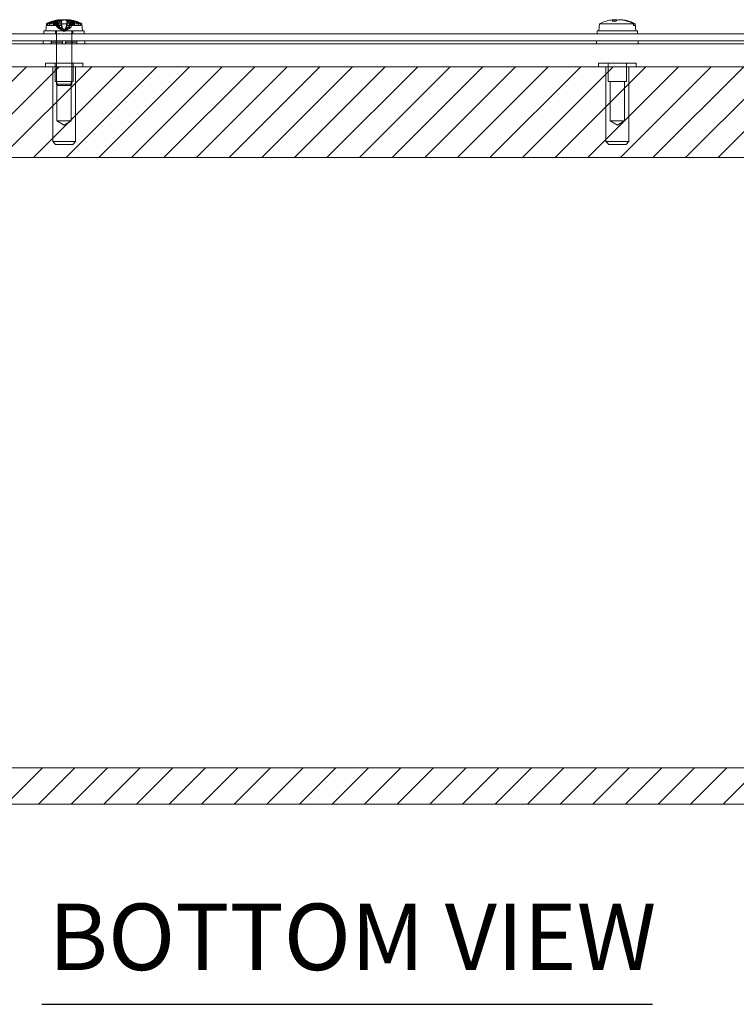
# Model space of a CAD drawing. Units: inches. Extents: x 5.1 to 99.7, y 3.7 to 61.8.
# Drawn here: x 29.3 to 37.1, y 5.8 to 16.4 of the extents above; entities that cross this region are included whole.
import ezdxf

# ---------------------------------------------------------------- set-up
doc = ezdxf.new("R2010")
doc.units = ezdxf.units.IN
doc.header["$LTSCALE"] = 6
doc.header["$MEASUREMENT"] = 0
doc.linetypes.add('DASHED', pattern=[0.2067, 0.1654, -0.0413])
for name, color, linetype, lineweight in [('Hatch (ANSI)', 7, 'Continuous', 5), ('Hidden (ANSI)', 7, 'DASHED', 15), ('Sketch Geometry (ANSI)', 7, 'Continuous', 20), ('Symbol (ANSI)', 7, 'Continuous', 18), ('Visible (ANSI)', 7, 'Continuous', 13)]:
    doc.layers.add(name, color=color, linetype=linetype, lineweight=lineweight)
doc.styles.add('Text Style179', font='tahoma.ttf')

msp = doc.modelspace()

# ---------------------------------------------------------------- hatches: boundary and pattern name
at = {"layer": 'Hatch (ANSI)'}
h = msp.add_hatch(dxfattribs=at)
h.set_pattern_fill('ANSI31', color=5, scale=2, style=0)
h.paths.add_polyline_path([(21.106, 14.948), (21.106, 8.326), (44.443, 8.326), (44.443, 14.948)], flags=0)
h.paths.add_polyline_path([(20.712, 7.932), (44.837, 7.932), (44.837, 15.932), (20.712, 15.932)])

# ---------------------------------------------------------------- linework, layer by layer
at = {"layer": 'Hidden (ANSI)'}
for p, q in [((29.595, 16.399), (29.594, 16.381)), ((29.594, 16.381), (29.661, 16.381)), ((29.617, 16.381), (29.618, 16.399)), ((29.661, 16.427), (29.661, 16.381)), ((29.661, 16.381), (29.665, 16.381)), ((29.666, 16.399), (29.665, 16.381)), ((29.665, 16.381), (29.701, 16.381)), ((29.668, 16.425), (29.666, 16.429)), ((29.701, 16.357), (29.67, 16.422)), ((29.671, 16.422), (29.671, 16.381)), ((29.671, 16.422), (29.69, 16.381)), ((29.682, 16.427), (29.681, 16.427)), ((29.683, 16.427), (29.683, 16.381)), ((29.687, 16.429), (29.689, 16.425)), ((29.689, 16.422), (29.715, 16.357)), ((29.69, 16.381), (29.702, 16.357)), ((29.691, 16.422), (29.691, 16.381)), ((29.707, 16.381), (29.691, 16.422)), ((29.739, 16.427), (29.7, 16.427)), ((29.701, 16.427), (29.701, 16.381)), ((29.701, 16.381), (29.707, 16.381)), ((29.701, 16.357), (29.715, 16.357)), ((29.706, 16.425), (29.704, 16.429)), ((29.726, 16.357), (29.705, 16.422)), ((29.707, 16.422), (29.707, 16.381)), ((29.707, 16.422), (29.72, 16.381)), ((29.707, 16.381), (29.72, 16.381)), ((29.716, 16.357), (29.707, 16.381)), ((29.709, 16.381), (29.71, 16.399)), ((29.715, 16.357), (29.716, 16.357)), ((29.72, 16.381), (29.728, 16.357)), ((29.751, 16.381), (29.72, 16.381)), ((29.726, 16.357), (29.728, 16.357)), ((29.728, 16.357), (29.754, 16.357)), ((29.741, 16.442), (29.751, 16.331)), ((29.741, 16.441), (29.751, 16.331)), ((29.742, 16.427), (29.742, 16.381)), ((29.742, 16.422), (29.752, 16.357)), ((29.743, 16.429), (29.744, 16.425)), ((29.745, 16.422), (29.745, 16.381)), ((29.751, 16.381), (29.745, 16.422)), ((29.754, 16.357), (29.751, 16.381)), ((29.795, 16.357), (29.799, 16.381)), ((29.795, 16.357), (29.822, 16.357)), ((29.807, 16.422), (29.797, 16.357)), ((29.807, 16.428), (29.798, 16.331)), ((29.808, 16.442), (29.799, 16.331)), ((29.799, 16.381), (29.804, 16.422)), ((29.799, 16.381), (29.804, 16.381)), ((29.804, 16.422), (29.804, 16.381)), ((29.804, 16.381), (29.807, 16.381)), ((29.806, 16.429), (29.805, 16.425)), ((29.807, 16.427), (29.807, 16.381)), ((29.807, 16.381), (29.84, 16.381)), ((29.849, 16.427), (29.81, 16.427)), ((29.829, 16.381), (29.822, 16.357)), ((29.822, 16.357), (29.823, 16.357)), ((29.823, 16.357), (29.844, 16.422)), ((29.836, 16.403), (29.829, 16.381)), ((29.833, 16.357), (29.843, 16.381)), ((29.833, 16.357), (29.835, 16.357)), ((29.86, 16.422), (29.835, 16.357)), ((29.835, 16.357), (29.848, 16.357)), ((29.84, 16.399), (29.883, 16.399)), ((29.843, 16.381), (29.858, 16.422)), ((29.859, 16.381), (29.847, 16.357)), ((29.848, 16.357), (29.879, 16.422)), ((29.858, 16.422), (29.858, 16.381)), ((29.878, 16.422), (29.859, 16.381)), ((29.862, 16.429), (29.86, 16.425)), ((29.887, 16.427), (29.867, 16.427)), ((29.867, 16.427), (29.867, 16.381)), ((29.878, 16.422), (29.878, 16.381)), ((29.881, 16.425), (29.883, 16.429)), ((29.884, 16.381), (29.932, 16.381)), ((29.888, 16.427), (29.888, 16.381)), ((29.932, 16.381), (29.931, 16.399)), ((29.932, 16.381), (29.956, 16.381)), ((29.954, 16.399), (29.956, 16.381)), ((29.681, 16.321), (29.681, 16.288)), ((29.691, 16.321), (29.691, 15.742)), ((29.775, 16.316), (29.745, 16.332)), ((29.775, 16.316), (29.804, 16.332)), ((29.858, 16.321), (29.858, 15.742)), ((29.869, 16.321), (29.869, 16.288)), ((29.636, 16.182), (29.636, 16.214)), ((29.637, 16.198), (29.637, 16.214)), ((29.637, 16.198), (29.637, 16.214)), ((29.637, 16.198), (29.637, 16.182)), ((29.637, 16.198), (29.637, 16.182)), ((29.637, 16.198), (29.756, 16.198)), ((29.687, 16.198), (29.687, 16.214)), ((29.687, 16.214), (29.687, 16.198)), ((29.687, 16.198), (29.687, 16.182)), ((29.687, 16.182), (29.687, 16.198)), ((29.756, 16.198), (29.758, 16.198)), ((29.756, 16.198), (29.756, 16.198)), ((29.756, 16.198), (29.756, 16.182)), ((29.756, 16.198), (29.756, 16.182)), ((29.757, 16.198), (29.757, 16.214)), ((29.757, 16.198), (29.757, 16.214)), ((29.757, 16.214), (29.757, 16.198)), ((29.758, 16.198), (29.758, 16.214)), ((29.758, 16.198), (29.758, 16.182)), ((29.758, 16.198), (29.758, 16.198)), ((29.758, 16.182), (29.758, 16.198)), ((29.791, 16.198), (29.912, 16.198)), ((29.791, 16.198), (29.791, 16.182)), ((29.791, 16.182), (29.791, 16.198)), ((29.792, 16.198), (29.792, 16.214)), ((29.792, 16.214), (29.792, 16.198)), ((29.792, 16.198), (29.792, 16.214)), ((29.793, 16.198), (29.793, 16.214)), ((29.793, 16.198), (29.793, 16.182)), ((29.793, 16.198), (29.793, 16.182)), ((29.862, 16.198), (29.862, 16.214)), ((29.862, 16.214), (29.862, 16.198)), ((29.862, 16.198), (29.862, 16.182)), ((29.862, 16.182), (29.862, 16.198)), ((29.912, 16.198), (29.912, 16.214)), ((29.912, 16.198), (29.912, 16.182)), ((29.912, 16.198), (29.913, 16.198)), ((29.913, 16.198), (29.913, 16.214)), ((29.913, 16.198), (29.913, 16.182)), ((29.914, 16.182), (29.914, 16.214)), ((29.978, 15.97), (29.572, 15.97)), ((29.572, 15.97), (29.572, 15.932)), ((29.651, 15.932), (29.651, 15.119)), ((29.677, 15.77), (29.677, 15.97)), ((29.873, 15.77), (29.873, 15.97)), ((29.899, 15.932), (29.899, 15.119)), ((29.978, 15.97), (29.978, 15.932)), ((35.978, 15.97), (35.572, 15.97)), ((35.572, 15.97), (35.572, 15.932)), ((35.651, 15.932), (35.651, 15.119)), ((35.677, 15.77), (35.677, 15.97)), ((35.873, 15.77), (35.873, 15.97)), ((35.899, 15.932), (35.899, 15.119)), ((35.978, 15.97), (35.978, 15.932)), ((29.873, 15.77), (29.677, 15.77)), ((29.691, 15.742), (29.858, 15.742)), ((29.706, 15.727), (29.691, 15.742)), ((29.697, 15.345), (29.697, 15.77)), ((29.843, 15.727), (29.706, 15.727)), ((29.843, 15.727), (29.858, 15.742)), ((29.853, 15.345), (29.853, 15.77)), ((35.873, 15.77), (35.677, 15.77)), ((35.697, 15.345), (35.697, 15.77)), ((35.853, 15.345), (35.853, 15.77)), ((29.853, 15.345), (29.697, 15.345)), ((29.775, 15.298), (29.697, 15.345)), ((29.775, 15.298), (29.853, 15.345)), ((35.853, 15.345), (35.697, 15.345)), ((35.775, 15.298), (35.697, 15.345)), ((35.775, 15.298), (35.853, 15.345)), ((29.651, 15.119), (29.899, 15.119)), ((29.681, 15.089), (29.651, 15.119)), ((29.869, 15.089), (29.681, 15.089)), ((29.869, 15.089), (29.899, 15.119)), ((35.651, 15.119), (35.899, 15.119)), ((35.681, 15.089), (35.651, 15.119)), ((35.869, 15.089), (35.681, 15.089)), ((35.869, 15.089), (35.899, 15.119))]:
    msp.add_line(p, q, dxfattribs=at)
for centre, major_axis, ratio, start_param, end_param in [((29.765, 16.009), (0, 0.435), 0.889408, 0.273918, 0.456716), ((29.785, 16.009), (0, 0.435), 0.8679, 0.273918, 0.456716), ((29.772, 16.009), (0, 0.435), 0.935512, 0.264765, 0.277279), ((29.783, 16.01), (-0.083, 0.427), 0.889367, 6.202507, 6.373928), ((29.757, 16.009), (0, 0.435), 0.473809, 0.273918, 0.456716), ((29.779, 16.009), (0, 0.435), 0.805964, 0.264765, 0.277279), ((29.766, 16.01), (0.074, 0.428), 0.860915, 0.233238, 0.41036), ((29.79, 16.01), (-0.044, 0.432), 0.501228, 0.033943, 0.224902), ((29.769, 16.009), (0, 0.435), 0.570626, 0.264765, 0.277279), ((29.79, 16.01), (-0.043, 0.432), 0.47848, 0.036951, 0.214073), ((29.793, 16.009), (0, 0.435), 0.433634, 0.273918, 0.456716), ((29.759, 16.01), (0.042, 0.433), 0.44881, 0.137281, 0.319555), ((29.781, 16.009), (0, 0.435), 0.328642, 0.264765, 0.277279), ((29.758, 16.01), (0.042, 0.433), 0.425334, 0.137599, 0.302892), ((29.791, 16.01), (-0.042, 0.433), 0.44881, 5.96363, 6.148888), ((29.784, 16.01), (-0.074, 0.428), 0.860915, 5.872825, 6.049947), ((29.783, 16.01), (-0.078, 0.428), 0.873762, 5.849751, 6.01346), ((29.759, 16.01), (0.044, 0.432), 0.501228, 6.058283, 6.249242), ((29.767, 16.01), (0.083, 0.427), 0.889367, 6.192443, 6.36088), ((29.767, 16.01), (0.087, 0.426), 0.90083, 6.190119, 6.36925), ((29.771, 16.009), (0, 0.435), 0.805964, 6.005906, 6.01842), ((29.765, 16.009), (0, 0.435), 0.8679, 5.826469, 6.009268), ((29.777, 16.009), (0, 0.435), 0.935512, 6.005906, 6.01842), ((29.784, 16.009), (0, 0.435), 0.889408, 5.826469, 6.009268)]:
    msp.add_ellipse(centre, major_axis=major_axis, ratio=ratio, start_param=start_param, end_param=end_param, dxfattribs=at)
for points, knots in [([(29.662, 16.427), (29.663, 16.427), (29.664, 16.427), (29.666, 16.426), (29.667, 16.425), (29.669, 16.424), (29.669, 16.423), (29.67, 16.422)], [0.03578156, 0.03578156, 0.03578156, 0.03578156, 0.04475722, 0.04475722, 0.05362937, 0.05362937, 0.06081184, 0.06081184, 0.06081184, 0.06081184]), ([(29.671, 16.422), (29.67, 16.423), (29.67, 16.424), (29.669, 16.425), (29.669, 16.425), (29.668, 16.425)], [0.08172985, 0.08172985, 0.08172985, 0.08172985, 0.08891232, 0.08891232, 0.09191962, 0.09191962, 0.09191962, 0.09191962]), ([(29.671, 16.422), (29.67, 16.423), (29.67, 16.424), (29.669, 16.425), (29.669, 16.425), (29.668, 16.425)], [0.08123708, 0.08123708, 0.08123708, 0.08123708, 0.08845387, 0.08845387, 0.09142298, 0.09142298, 0.09142298, 0.09142298]), ([(29.689, 16.422), (29.689, 16.423), (29.688, 16.424), (29.687, 16.425), (29.686, 16.426), (29.684, 16.427), (29.683, 16.427), (29.681, 16.427), (29.681, 16.427), (29.68, 16.427)], [0.08172985, 0.08172985, 0.08172985, 0.08172985, 0.08891232, 0.08891232, 0.09778447, 0.09778447, 0.10676013, 0.10676013, 0.1130798, 0.1130798, 0.1130798, 0.1130798]), ([(29.689, 16.425), (29.689, 16.425), (29.689, 16.425), (29.69, 16.424), (29.691, 16.423), (29.691, 16.422)], [0.05062207, 0.05062207, 0.05062207, 0.05062207, 0.05362937, 0.05362937, 0.06081184, 0.06081184, 0.06081184, 0.06081184]), ([(29.689, 16.425), (29.689, 16.425), (29.689, 16.425), (29.69, 16.424), (29.691, 16.423), (29.691, 16.422)], [0.05012859, 0.05012859, 0.05012859, 0.05012859, 0.05309771, 0.05309771, 0.06031449, 0.06031449, 0.06031449, 0.06031449]), ([(29.699, 16.427), (29.7, 16.427), (29.7, 16.427), (29.701, 16.427), (29.702, 16.427), (29.703, 16.426), (29.703, 16.425), (29.704, 16.424), (29.705, 16.423), (29.705, 16.422)], [0.02946189, 0.02946189, 0.02946189, 0.02946189, 0.03578156, 0.03578156, 0.04475722, 0.04475722, 0.05362937, 0.05362937, 0.06081184, 0.06081184, 0.06081184, 0.06081184]), ([(29.707, 16.422), (29.707, 16.423), (29.707, 16.424), (29.706, 16.425), (29.706, 16.425), (29.706, 16.425)], [0.08172985, 0.08172985, 0.08172985, 0.08172985, 0.08891232, 0.08891232, 0.09191962, 0.09191962, 0.09191962, 0.09191962]), ([(29.707, 16.422), (29.707, 16.423), (29.707, 16.424), (29.706, 16.425), (29.706, 16.425), (29.706, 16.425)], [0.08123708, 0.08123708, 0.08123708, 0.08123708, 0.08845387, 0.08845387, 0.09142298, 0.09142298, 0.09142298, 0.09142298]), ([(29.742, 16.422), (29.742, 16.423), (29.742, 16.424), (29.742, 16.425), (29.741, 16.426), (29.74, 16.427), (29.74, 16.427), (29.739, 16.427), (29.738, 16.427), (29.738, 16.427)], [0.08172985, 0.08172985, 0.08172985, 0.08172985, 0.08891232, 0.08891232, 0.09778447, 0.09778447, 0.10676013, 0.10676013, 0.1130798, 0.1130798, 0.1130798, 0.1130798]), ([(29.74, 16.442), (29.741, 16.442), (29.741, 16.442), (29.741, 16.442), (29.74, 16.442), (29.739, 16.442), (29.739, 16.442), (29.739, 16.442)], [0.0305825, 0.0305825, 0.0305825, 0.0305825, 0.04243521, 0.04243521, 0.05657382, 0.05657382, 0.05880976, 0.05880976, 0.05880976, 0.05880976]), ([(29.74, 16.442), (29.74, 16.442), (29.741, 16.442), (29.741, 16.442), (29.741, 16.442), (29.741, 16.442)], [0, 0, 0, 0, 0.0141483, 0.0141483, 0.0180006, 0.0180006, 0.0180006, 0.0180006]), ([(29.744, 16.425), (29.744, 16.425), (29.745, 16.425), (29.745, 16.424), (29.745, 16.423), (29.745, 16.422)], [0.05062207, 0.05062207, 0.05062207, 0.05062207, 0.05362937, 0.05362937, 0.06081184, 0.06081184, 0.06081184, 0.06081184]), ([(29.744, 16.425), (29.744, 16.425), (29.745, 16.425), (29.745, 16.424), (29.745, 16.423), (29.745, 16.422)], [0.05012859, 0.05012859, 0.05012859, 0.05012859, 0.05309771, 0.05309771, 0.06031449, 0.06031449, 0.06031449, 0.06031449]), ([(29.764, 16.442), (29.762, 16.442), (29.761, 16.442), (29.757, 16.442), (29.755, 16.442), (29.753, 16.442), (29.753, 16.442), (29.753, 16.442)], [0.0305825, 0.0305825, 0.0305825, 0.0305825, 0.04243521, 0.04243521, 0.05657382, 0.05657382, 0.05880976, 0.05880976, 0.05880976, 0.05880976]), ([(29.785, 16.442), (29.787, 16.442), (29.788, 16.442), (29.792, 16.442), (29.794, 16.442), (29.796, 16.442), (29.796, 16.442), (29.796, 16.442)], [0.0305825, 0.0305825, 0.0305825, 0.0305825, 0.04243521, 0.04243521, 0.05657382, 0.05657382, 0.05880976, 0.05880976, 0.05880976, 0.05880976]), ([(29.805, 16.425), (29.805, 16.425), (29.805, 16.425), (29.804, 16.424), (29.804, 16.423), (29.804, 16.422)], [0.05012859, 0.05012859, 0.05012859, 0.05012859, 0.05309771, 0.05309771, 0.06031449, 0.06031449, 0.06031449, 0.06031449]), ([(29.805, 16.425), (29.805, 16.425), (29.805, 16.425), (29.804, 16.424), (29.804, 16.423), (29.804, 16.422)], [0.05062207, 0.05062207, 0.05062207, 0.05062207, 0.05362937, 0.05362937, 0.06081184, 0.06081184, 0.06081184, 0.06081184]), ([(29.807, 16.422), (29.807, 16.423), (29.807, 16.424), (29.808, 16.425), (29.808, 16.426), (29.809, 16.427), (29.81, 16.427), (29.811, 16.427), (29.811, 16.427), (29.811, 16.427)], [0.08172985, 0.08172985, 0.08172985, 0.08172985, 0.08891232, 0.08891232, 0.09778447, 0.09778447, 0.10676013, 0.10676013, 0.1130798, 0.1130798, 0.1130798, 0.1130798]), ([(29.809, 16.442), (29.808, 16.442), (29.808, 16.442), (29.808, 16.442), (29.809, 16.442), (29.81, 16.442), (29.81, 16.442), (29.81, 16.442)], [0.0305825, 0.0305825, 0.0305825, 0.0305825, 0.04243521, 0.04243521, 0.05657382, 0.05657382, 0.05880976, 0.05880976, 0.05880976, 0.05880976]), ([(29.842, 16.422), (29.842, 16.423), (29.843, 16.424), (29.843, 16.425), (29.843, 16.425), (29.843, 16.425)], [0.08172985, 0.08172985, 0.08172985, 0.08172985, 0.08891232, 0.08891232, 0.09191962, 0.09191962, 0.09191962, 0.09191962]), ([(29.85, 16.427), (29.85, 16.427), (29.849, 16.427), (29.848, 16.427), (29.847, 16.427), (29.846, 16.426), (29.846, 16.425), (29.845, 16.424), (29.844, 16.423), (29.844, 16.422)], [0.02946189, 0.02946189, 0.02946189, 0.02946189, 0.03578156, 0.03578156, 0.04475722, 0.04475722, 0.05362937, 0.05362937, 0.06081184, 0.06081184, 0.06081184, 0.06081184]), ([(29.86, 16.425), (29.86, 16.425), (29.86, 16.425), (29.859, 16.424), (29.858, 16.423), (29.858, 16.422)], [0.05012859, 0.05012859, 0.05012859, 0.05012859, 0.05309771, 0.05309771, 0.06031449, 0.06031449, 0.06031449, 0.06031449]), ([(29.86, 16.425), (29.86, 16.425), (29.86, 16.425), (29.859, 16.424), (29.858, 16.423), (29.858, 16.422)], [0.05062207, 0.05062207, 0.05062207, 0.05062207, 0.05362937, 0.05362937, 0.06081184, 0.06081184, 0.06081184, 0.06081184]), ([(29.86, 16.422), (29.86, 16.423), (29.861, 16.424), (29.862, 16.425), (29.863, 16.426), (29.865, 16.427), (29.866, 16.427), (29.868, 16.427), (29.869, 16.427), (29.869, 16.427)], [0.08172985, 0.08172985, 0.08172985, 0.08172985, 0.08891232, 0.08891232, 0.09778447, 0.09778447, 0.10676013, 0.10676013, 0.1130798, 0.1130798, 0.1130798, 0.1130798]), ([(29.878, 16.422), (29.879, 16.423), (29.879, 16.424), (29.88, 16.425), (29.881, 16.425), (29.881, 16.425)], [0.08123708, 0.08123708, 0.08123708, 0.08123708, 0.08845387, 0.08845387, 0.09142298, 0.09142298, 0.09142298, 0.09142298]), ([(29.878, 16.422), (29.879, 16.423), (29.879, 16.424), (29.88, 16.425), (29.881, 16.425), (29.881, 16.425)], [0.08172985, 0.08172985, 0.08172985, 0.08172985, 0.08891232, 0.08891232, 0.09191962, 0.09191962, 0.09191962, 0.09191962]), ([(29.889, 16.427), (29.889, 16.427), (29.888, 16.427), (29.886, 16.427), (29.885, 16.427), (29.883, 16.426), (29.882, 16.425), (29.88, 16.424), (29.88, 16.423), (29.879, 16.422)], [0.02946189, 0.02946189, 0.02946189, 0.02946189, 0.03578156, 0.03578156, 0.04475722, 0.04475722, 0.05362937, 0.05362937, 0.06081184, 0.06081184, 0.06081184, 0.06081184]), ([(29.748, 16.337), (29.749, 16.335), (29.75, 16.334), (29.751, 16.332), (29.751, 16.331), (29.751, 16.33), (29.751, 16.33), (29.749, 16.33), (29.748, 16.33), (29.746, 16.331), (29.745, 16.332), (29.742, 16.334), (29.739, 16.335), (29.737, 16.337)], [0.264127, 0.264127, 0.264127, 0.264127, 0.2852465, 0.2852465, 0.3001456, 0.3001456, 0.3150448, 0.3150448, 0.3299439, 0.3299439, 0.344843, 0.344843, 0.3659625, 0.3659625, 0.3659625, 0.3659625]), ([(29.737, 16.337), (29.739, 16.335), (29.742, 16.334), (29.745, 16.332), (29.746, 16.331), (29.748, 16.33), (29.749, 16.33), (29.75, 16.33), (29.751, 16.33), (29.751, 16.331), (29.75, 16.332), (29.749, 16.334), (29.748, 16.335), (29.747, 16.337)], [0.264127, 0.264127, 0.264127, 0.264127, 0.2852465, 0.2852465, 0.3001456, 0.3001456, 0.3150448, 0.3150448, 0.3299439, 0.3299439, 0.344843, 0.344843, 0.3659625, 0.3659625, 0.3659625, 0.3659625]), ([(29.747, 16.337), (29.75, 16.335), (29.752, 16.334), (29.757, 16.332), (29.759, 16.331), (29.763, 16.33), (29.765, 16.33), (29.768, 16.33), (29.77, 16.33), (29.774, 16.331), (29.775, 16.332), (29.778, 16.334), (29.78, 16.335), (29.781, 16.337)], [0.264127, 0.264127, 0.264127, 0.264127, 0.2852465, 0.2852465, 0.3001456, 0.3001456, 0.3150448, 0.3150448, 0.3299439, 0.3299439, 0.344843, 0.344843, 0.3659625, 0.3659625, 0.3659625, 0.3659625]), ([(29.782, 16.337), (29.781, 16.335), (29.779, 16.334), (29.776, 16.332), (29.774, 16.331), (29.771, 16.33), (29.769, 16.33), (29.765, 16.33), (29.763, 16.33), (29.759, 16.331), (29.757, 16.332), (29.753, 16.334), (29.75, 16.335), (29.748, 16.337)], [0.264127, 0.264127, 0.264127, 0.264127, 0.2852465, 0.2852465, 0.3001456, 0.3001456, 0.3150448, 0.3150448, 0.3299439, 0.3299439, 0.344843, 0.344843, 0.3659625, 0.3659625, 0.3659625, 0.3659625]), ([(29.802, 16.337), (29.799, 16.335), (29.797, 16.334), (29.793, 16.332), (29.791, 16.331), (29.787, 16.33), (29.784, 16.33), (29.781, 16.33), (29.779, 16.33), (29.775, 16.331), (29.774, 16.332), (29.771, 16.334), (29.77, 16.335), (29.768, 16.337)], [0.264127, 0.264127, 0.264127, 0.264127, 0.2852465, 0.2852465, 0.3001456, 0.3001456, 0.3150448, 0.3150448, 0.3299439, 0.3299439, 0.344843, 0.344843, 0.3659625, 0.3659625, 0.3659625, 0.3659625]), ([(29.768, 16.337), (29.769, 16.335), (29.77, 16.334), (29.773, 16.332), (29.775, 16.331), (29.778, 16.33), (29.78, 16.33), (29.784, 16.33), (29.786, 16.33), (29.79, 16.331), (29.792, 16.332), (29.796, 16.334), (29.799, 16.335), (29.801, 16.337)], [0.264127, 0.264127, 0.264127, 0.264127, 0.2852465, 0.2852465, 0.3001456, 0.3001456, 0.3150448, 0.3150448, 0.3299439, 0.3299439, 0.344843, 0.344843, 0.3659625, 0.3659625, 0.3659625, 0.3659625]), ([(29.802, 16.337), (29.8, 16.335), (29.799, 16.334), (29.798, 16.332), (29.798, 16.331), (29.798, 16.33), (29.799, 16.33), (29.8, 16.33), (29.801, 16.33), (29.803, 16.331), (29.804, 16.332), (29.808, 16.334), (29.81, 16.335), (29.812, 16.337)], [0.264127, 0.264127, 0.264127, 0.264127, 0.2852465, 0.2852465, 0.3001456, 0.3001456, 0.3150448, 0.3150448, 0.3299439, 0.3299439, 0.344843, 0.344843, 0.3659625, 0.3659625, 0.3659625, 0.3659625]), ([(29.812, 16.337), (29.81, 16.335), (29.807, 16.334), (29.804, 16.332), (29.803, 16.331), (29.801, 16.33), (29.8, 16.33), (29.799, 16.33), (29.799, 16.33), (29.798, 16.331), (29.799, 16.332), (29.8, 16.334), (29.801, 16.335), (29.802, 16.337)], [0.264127, 0.264127, 0.264127, 0.264127, 0.2852465, 0.2852465, 0.3001456, 0.3001456, 0.3150448, 0.3150448, 0.3299439, 0.3299439, 0.344843, 0.344843, 0.3659625, 0.3659625, 0.3659625, 0.3659625])]:
    msp.add_open_spline(points, degree=3, knots=knots, dxfattribs=at)
for points, weights in [([(29.737, 16.337), (29.725, 16.343), (29.701, 16.357)], [1.81116504856, 1.43005778529, 1]), ([(29.702, 16.357), (29.725, 16.343), (29.737, 16.337)], [1, 1.43005778529, 1.81116504856]), ([(29.715, 16.357), (29.737, 16.343), (29.747, 16.337)], [1, 1.43005778529, 1.81116504856]), ([(29.748, 16.337), (29.737, 16.343), (29.716, 16.357)], [1.81116504856, 1.43005778529, 1]), ([(29.747, 16.337), (29.74, 16.343), (29.726, 16.357)], [1.81116504856, 1.43005778529, 1]), ([(29.728, 16.357), (29.741, 16.343), (29.748, 16.337)], [1, 1.43005778529, 1.81116504856]), ([(29.752, 16.357), (29.762, 16.343), (29.768, 16.337)], [1, 1.43005778529, 1.81116504856]), ([(29.768, 16.337), (29.764, 16.343), (29.754, 16.357)], [1.81116504856, 1.43005778529, 1]), ([(29.781, 16.337), (29.786, 16.343), (29.795, 16.357)], [1.81116504856, 1.43005778529, 1]), ([(29.797, 16.357), (29.787, 16.343), (29.782, 16.337)], [1, 1.43005778529, 1.81116504856]), ([(29.801, 16.337), (29.812, 16.343), (29.833, 16.357)], [1.81116504856, 1.43005778529, 1]), ([(29.822, 16.357), (29.808, 16.343), (29.802, 16.337)], [1, 1.43005778529, 1.81116504856]), ([(29.835, 16.357), (29.813, 16.343), (29.802, 16.337)], [1, 1.43005778529, 1.81116504856]), ([(29.802, 16.337), (29.809, 16.343), (29.823, 16.357)], [1.81116504856, 1.43005778529, 1]), ([(29.812, 16.337), (29.824, 16.343), (29.848, 16.357)], [1.81116504856, 1.43005778529, 1]), ([(29.847, 16.357), (29.824, 16.343), (29.812, 16.337)], [1, 1.43005778529, 1.81116504856])]:
    msp.add_rational_spline(points, weights, degree=2, dxfattribs=at)
at = {"layer": 'Sketch Geometry (ANSI)', "color": 5}
for p, q in [((44.837, 15.932), (20.712, 15.932)), ((44.443, 14.948), (21.106, 14.948)), ((21.106, 8.326), (44.443, 8.326)), ((20.712, 7.932), (44.837, 7.932))]:
    msp.add_line(p, q, dxfattribs=at)
at = {"layer": 'Symbol (ANSI)', "lineweight": 30}
msp.add_line((29.534, 5.759), (36.157, 5.759), dxfattribs=at)
at = {"layer": 'Visible (ANSI)'}
for p, q in [((29.582, 16.399), (29.575, 16.321)), ((29.582, 16.399), (29.84, 16.399)), ((29.681, 16.427), (29.662, 16.427)), ((29.741, 16.442), (29.741, 16.441)), ((29.808, 16.442), (29.807, 16.428)), ((29.842, 16.422), (29.836, 16.403)), ((29.84, 16.381), (29.84, 16.399)), ((29.84, 16.381), (29.884, 16.381)), ((29.842, 16.422), (29.842, 16.381)), ((29.843, 16.425), (29.845, 16.429)), ((29.848, 16.427), (29.848, 16.381)), ((29.883, 16.399), (29.884, 16.381)), ((29.883, 16.399), (29.967, 16.399)), ((29.967, 16.399), (29.974, 16.321)), ((35.582, 16.399), (35.575, 16.321)), ((35.582, 16.399), (35.949, 16.399)), ((35.76, 16.427), (35.718, 16.427)), ((35.744, 16.442), (35.746, 16.427)), ((35.805, 16.442), (35.805, 16.442)), ((35.885, 16.425), (35.888, 16.429)), ((35.893, 16.427), (35.893, 16.423)), ((35.95, 16.381), (35.949, 16.399)), ((35.95, 16.381), (35.965, 16.381)), ((35.964, 16.399), (35.965, 16.381)), ((35.964, 16.399), (35.967, 16.399)), ((35.967, 16.399), (35.974, 16.321)), ((44.775, 16.288), (20.775, 16.288)), ((29.993, 16.321), (29.556, 16.321)), ((29.556, 16.321), (29.556, 16.288)), ((29.993, 16.321), (29.993, 16.288)), ((35.993, 16.321), (35.556, 16.321)), ((35.556, 16.321), (35.556, 16.288)), ((35.993, 16.321), (35.993, 16.288)), ((44.712, 16.182), (20.712, 16.182)), ((20.775, 16.214), (44.775, 16.214)), ((29.548, 16.182), (29.548, 16.214)), ((30.001, 16.182), (30.001, 16.214)), ((35.548, 16.214), (35.548, 16.182)), ((36.001, 16.214), (36.001, 16.182)), ((20.818, 15.932), (44.731, 15.932)), ((44.732, 7.932), (20.817, 7.932))]:
    msp.add_line(p, q, dxfattribs=at)
for centre, start, end in [((29.775, 16.009), 96.1094, 116.2919), ((29.775, 16.009), 95.7951, 96.1094), ((29.775, 16.009), 83.8906, 84.2049), ((29.775, 16.009), 63.7081, 83.8906), ((35.775, 16.009), 99.2496, 116.2919), ((35.775, 16.009), 63.7081, 80.7504)]:
    msp.add_arc(centre, 0.435, start, end, dxfattribs=at)
for centre, major_axis, ratio, start_param, end_param in [((29.782, 16.01), (-0.087, 0.426), 0.90083, 6.185292, 6.376251), ((29.766, 16.01), (0.078, 0.428), 0.873762, 0.242475, 0.433434), ((29.783, 16.01), (-0.083, 0.427), 0.889367, 6.196806, 6.202507), ((29.791, 16.01), (-0.042, 0.433), 0.425334, 5.980293, 6.157415), ((29.791, 16.01), (-0.042, 0.433), 0.44881, 6.148888, 6.154589), ((29.759, 16.01), (0.042, 0.433), 0.44881, 0.128596, 0.137281), ((29.758, 16.01), (0.042, 0.433), 0.425334, 0.12577, 0.137599), ((29.783, 16.01), (-0.078, 0.428), 0.873762, 6.01346, 6.04071), ((29.768, 16.009), (0, 0.435), 0.328642, 6.005906, 6.01842), ((29.756, 16.009), (0, 0.435), 0.433634, 5.826469, 6.009268), ((29.759, 16.01), (0.043, 0.432), 0.47848, 6.069112, 6.246234), ((29.767, 16.01), (0.087, 0.426), 0.90083, 0.086064, 0.097893), ((29.767, 16.01), (0.083, 0.427), 0.889367, 0.077694, 0.086379), ((29.78, 16.009), (0, 0.435), 0.570626, 6.005906, 6.01842), ((29.792, 16.009), (0, 0.435), 0.473809, 5.826469, 6.009268), ((35.78, 16.01), (-0.13, 0.415), 0.95672, 6.076082, 6.14656), ((35.791, 16.01), (-0.04, 0.433), 0.334409, 0.053593, 0.244552), ((35.769, 16.01), (0.11, 0.421), 0.938389, 0.324503, 0.329767), ((35.757, 16.01), (0.039, 0.433), 0.277654, 0.109931, 0.30089), ((35.792, 16.01), (-0.039, 0.433), 0.277654, 6.102776, 6.173255), ((35.781, 16.01), (-0.11, 0.421), 0.938389, 5.781561, 5.958683), ((35.77, 16.01), (0.13, 0.415), 0.95672, 0.029982, 0.207104), ((35.772, 16.009), (0, 0.435), 0.901057, 6.005906, 6.01842), ((35.768, 16.009), (0, 0.435), 0.94443, 5.826469, 6.009268), ((35.776, 16.009), (0, 0.435), 0.984518, 6.005906, 6.01842), ((35.78, 16.009), (0, 0.435), 0.958287, 5.826469, 6.009268)]:
    msp.add_ellipse(centre, major_axis=major_axis, ratio=ratio, start_param=start_param, end_param=end_param, dxfattribs=at)
for points in [[(29.66, 16.427), (29.661, 16.427), (29.661, 16.427), (29.662, 16.427)], [(35.717, 16.427), (35.718, 16.427), (35.718, 16.427), (35.718, 16.427)], [(35.885, 16.425), (35.885, 16.425), (35.885, 16.425), (35.885, 16.425)]]:
    msp.add_open_spline(points, degree=3, dxfattribs=at)
for points, knots in [([(29.741, 16.442), (29.741, 16.442), (29.741, 16.442), (29.74, 16.442), (29.739, 16.442), (29.737, 16.442), (29.735, 16.442), (29.733, 16.442), (29.733, 16.442), (29.733, 16.442)], [0.0180006, 0.0180006, 0.0180006, 0.0180006, 0.0282966, 0.0282966, 0.04243521, 0.04243521, 0.05657382, 0.05657382, 0.05880976, 0.05880976, 0.05880976, 0.05880976]), ([(29.733, 16.442), (29.735, 16.442), (29.736, 16.442), (29.739, 16.442), (29.74, 16.442), (29.74, 16.442), (29.74, 16.442), (29.74, 16.442)], [0, 0, 0, 0, 0.0141483, 0.0141483, 0.0282966, 0.0282966, 0.0305825, 0.0305825, 0.0305825, 0.0305825]), ([(29.752, 16.442), (29.754, 16.442), (29.755, 16.442), (29.759, 16.442), (29.761, 16.442), (29.765, 16.442), (29.767, 16.442), (29.77, 16.442), (29.771, 16.442), (29.772, 16.442), (29.772, 16.442), (29.772, 16.442)], [0, 0, 0, 0, 0.0141483, 0.0141483, 0.0282966, 0.0282966, 0.04243521, 0.04243521, 0.05657382, 0.05657382, 0.05880976, 0.05880976, 0.05880976, 0.05880976]), ([(29.773, 16.442), (29.773, 16.442), (29.771, 16.442), (29.768, 16.442), (29.767, 16.442), (29.765, 16.442), (29.764, 16.442), (29.764, 16.442)], [0, 0, 0, 0, 0.0141483, 0.0141483, 0.0282966, 0.0282966, 0.0305825, 0.0305825, 0.0305825, 0.0305825]), ([(29.776, 16.442), (29.777, 16.442), (29.778, 16.442), (29.781, 16.442), (29.783, 16.442), (29.785, 16.442), (29.785, 16.442), (29.785, 16.442)], [0, 0, 0, 0, 0.0141483, 0.0141483, 0.0282966, 0.0282966, 0.0305825, 0.0305825, 0.0305825, 0.0305825]), ([(29.797, 16.442), (29.796, 16.442), (29.794, 16.442), (29.79, 16.442), (29.788, 16.442), (29.784, 16.442), (29.782, 16.442), (29.779, 16.442), (29.778, 16.442), (29.777, 16.442), (29.777, 16.442), (29.777, 16.442)], [0, 0, 0, 0, 0.0141483, 0.0141483, 0.0282966, 0.0282966, 0.04243521, 0.04243521, 0.05657382, 0.05657382, 0.05880976, 0.05880976, 0.05880976, 0.05880976]), ([(29.81, 16.442), (29.809, 16.442), (29.808, 16.442), (29.808, 16.442), (29.808, 16.442), (29.809, 16.442), (29.81, 16.442), (29.812, 16.442), (29.814, 16.442), (29.816, 16.442), (29.816, 16.442), (29.816, 16.442)], [0, 0, 0, 0, 0.0141483, 0.0141483, 0.0282966, 0.0282966, 0.04243521, 0.04243521, 0.05657382, 0.05657382, 0.05880976, 0.05880976, 0.05880976, 0.05880976]), ([(29.816, 16.442), (29.815, 16.442), (29.813, 16.442), (29.811, 16.442), (29.81, 16.442), (29.809, 16.442), (29.809, 16.442), (29.809, 16.442)], [0, 0, 0, 0, 0.0141483, 0.0141483, 0.0282966, 0.0282966, 0.0305825, 0.0305825, 0.0305825, 0.0305825]), ([(29.842, 16.422), (29.842, 16.423), (29.843, 16.424), (29.843, 16.425), (29.843, 16.425), (29.843, 16.425)], [0.08123708, 0.08123708, 0.08123708, 0.08123708, 0.08845387, 0.08845387, 0.09142298, 0.09142298, 0.09142298, 0.09142298]), ([(35.734, 16.442), (35.736, 16.442), (35.737, 16.442), (35.74, 16.442), (35.742, 16.442), (35.743, 16.442), (35.744, 16.442), (35.745, 16.442), (35.744, 16.442), (35.744, 16.442), (35.744, 16.442), (35.744, 16.442)], [0, 0, 0, 0, 0.0141483, 0.0141483, 0.0282966, 0.0282966, 0.04243521, 0.04243521, 0.05657382, 0.05657382, 0.05880976, 0.05880976, 0.05880976, 0.05880976]), ([(35.766, 16.442), (35.765, 16.442), (35.764, 16.442), (35.762, 16.442), (35.76, 16.442), (35.757, 16.442), (35.755, 16.442), (35.751, 16.442), (35.749, 16.442), (35.747, 16.442), (35.747, 16.442), (35.747, 16.442)], [0, 0, 0, 0, 0.0141483, 0.0141483, 0.0282966, 0.0282966, 0.04243521, 0.04243521, 0.05657382, 0.05657382, 0.05880976, 0.05880976, 0.05880976, 0.05880976]), ([(35.783, 16.442), (35.784, 16.442), (35.785, 16.442), (35.787, 16.442), (35.789, 16.442), (35.792, 16.442), (35.794, 16.442), (35.798, 16.442), (35.8, 16.442), (35.802, 16.442), (35.802, 16.442), (35.803, 16.442)], [0, 0, 0, 0, 0.0141483, 0.0141483, 0.0282966, 0.0282966, 0.04243521, 0.04243521, 0.05657382, 0.05657382, 0.05880976, 0.05880976, 0.05880976, 0.05880976]), ([(35.815, 16.442), (35.814, 16.442), (35.812, 16.442), (35.809, 16.442), (35.807, 16.442), (35.806, 16.442), (35.805, 16.442), (35.805, 16.442), (35.805, 16.442), (35.805, 16.442)], [0, 0, 0, 0, 0.0141483, 0.0141483, 0.0282966, 0.0282966, 0.04243521, 0.04243521, 0.04631429, 0.04631429, 0.04631429, 0.04631429])]:
    msp.add_open_spline(points, degree=3, knots=knots, dxfattribs=at)

# ---------------------------------------------------------------- texts
at = {"layer": 'Symbol (ANSI)', "insert": (29.606, 5.906), "char_height": 0.72, "attachment_point": 7, "style": 'Text Style179'}
msp.add_mtext('BOTTOM VIEW', dxfattribs=at)

doc.saveas('drawing.dxf')
